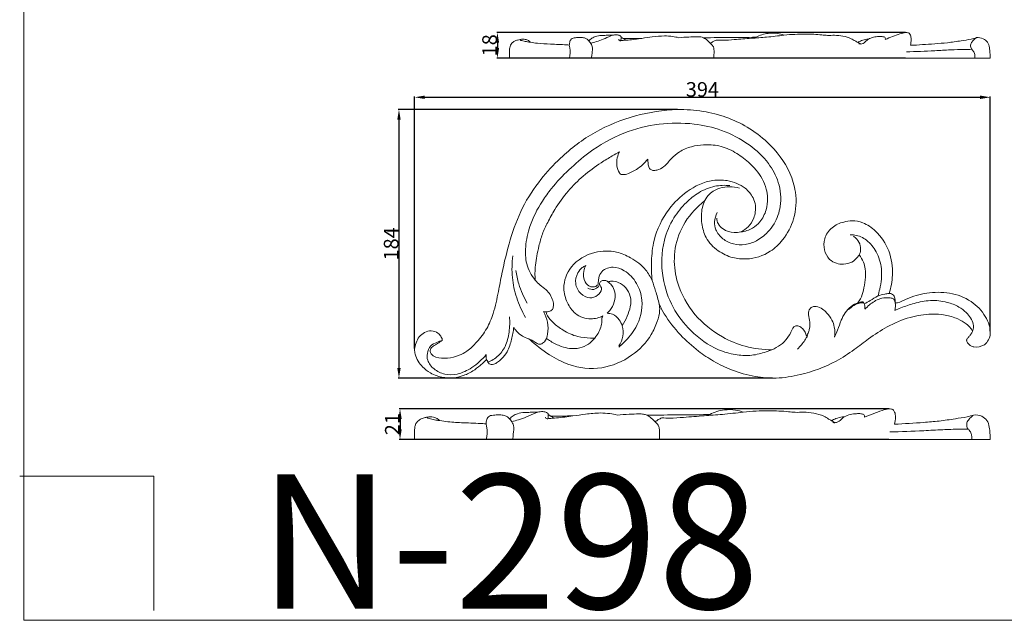
# Model space of a CAD drawing. Units: millimetres. Extents: x 0 to 1344, y 26 to 1183.
# Drawn here: x 0 to 674, y 26 to 437 of the extents above; entities that cross this region are included whole.
import ezdxf

# ---------------------------------------------------------------- set-up
doc = ezdxf.new("R2010")
doc.units = ezdxf.units.MM
doc.layers.get('0').update_dxf_attribs({"lineweight": 5})
doc.styles.add('Arial', font='arial.ttf')
doc.styles.get("Standard").update_dxf_attribs({"font": 'arial.ttf'})
doc.dimstyles.new('Dimension Style 01', dxfattribs={"dimtxt": 10, "dimasz": 7, "dimexe": 0.5, "dimexo": 0.5, "dimgap": 0.25, "dimtad": 1, "dimtoh": 1, "dimdec": 0, "dimzin": 1, "dimdsep": 46, "dimtxsty": 'Arial', "dimcen": 0.5, "dimazin": 0, "dimtfac": 1, "dimtdec": 4, "dimtix": 1, "dimtmove": 1, "dimatfit": 3, "dimfxl": 1, "dimtolj": 1, "dimtzin": 1, "dimarcsym": 0})

# ---------------------------------------------------------------- blocks, each defined once
blk = doc.blocks.new('*D15')
at = {"color": 0, "lineweight": -2, "transparency": 16777216}
for p, q in [((594.71, 170.79), (259.76, 170.79)), ((260.26, 163.79), (260.26, 156.81)), ((594.71, 149.81), (259.76, 149.81))]:
    blk.add_line(p, q, dxfattribs=at)
at = {"color": 0, "transparency": 16777216}
for points in [[(259.1, 163.79), (261.43, 163.79), (260.26, 170.79)], [(259.1, 156.81), (261.43, 156.81), (260.26, 149.81)]]:
    blk.add_solid(points, dxfattribs=at)
at = {"layer": 'Defpoints', "color": 0, "transparency": 16777216}
for p in [(595.21, 170.79), (260.26, 149.81), (595.21, 149.81)]:
    blk.add_point(p, dxfattribs=at)
at = {"color": 0, "transparency": 16777216, "insert": (254.99, 160.3), "char_height": 10, "attachment_point": 5, "rotation": 90, "style": 'Arial'}
blk.add_mtext('\\A1;21', dxfattribs=at)
blk = doc.blocks.new('*D5')
at = {"color": 0, "lineweight": -2, "transparency": 16777216}
for p, q in [((270.22, 211.99), (270.22, 384.37)), ((664.22, 223.88), (664.22, 384.37)), ((277.22, 383.87), (657.22, 383.87))]:
    blk.add_line(p, q, dxfattribs=at)
at = {"color": 0, "transparency": 16777216}
for points in [[(277.22, 385.04), (277.22, 382.7), (270.22, 383.87)], [(657.22, 385.04), (657.22, 382.7), (664.22, 383.87)]]:
    blk.add_solid(points, dxfattribs=at)
at = {"layer": 'Defpoints', "color": 0, "transparency": 16777216}
for p in [(664.22, 383.87), (664.22, 223.38), (270.22, 211.49)]:
    blk.add_point(p, dxfattribs=at)
at = {"color": 0, "transparency": 16777216, "insert": (467.22, 389.23), "char_height": 10, "attachment_point": 5, "style": 'Arial'}
blk.add_mtext('\\A1;394', dxfattribs=at)
blk = doc.blocks.new('*D6')
at = {"color": 0, "lineweight": -2, "transparency": 16777216}
for p, q in [((450.15, 375.47), (259.05, 375.47)), ((259.55, 368.47), (259.55, 198.8)), ((515.19, 191.8), (259.05, 191.8))]:
    blk.add_line(p, q, dxfattribs=at)
at = {"color": 0, "transparency": 16777216}
for points in [[(258.39, 368.47), (260.72, 368.47), (259.55, 375.47)], [(258.39, 198.8), (260.72, 198.8), (259.55, 191.8)]]:
    blk.add_solid(points, dxfattribs=at)
at = {"layer": 'Defpoints', "color": 0, "transparency": 16777216}
for p in [(450.65, 375.47), (259.55, 191.8), (515.69, 191.8)]:
    blk.add_point(p, dxfattribs=at)
at = {"color": 0, "transparency": 16777216, "insert": (254.2, 283.63), "char_height": 10, "attachment_point": 5, "rotation": 90, "style": 'Arial'}
blk.add_mtext('\\A1;184', dxfattribs=at)
blk = doc.blocks.new('*D7')
at = {"color": 0, "lineweight": -2, "transparency": 16777216}
for p, q in [((606.11, 428.18), (326.42, 428.18)), ((326.92, 421.18), (326.92, 417.66)), ((606.11, 410.66), (326.42, 410.66))]:
    blk.add_line(p, q, dxfattribs=at)
at = {"color": 0, "transparency": 16777216}
for points in [[(325.75, 421.18), (328.08, 421.18), (326.92, 428.18)], [(325.75, 417.66), (328.08, 417.66), (326.92, 410.66)]]:
    blk.add_solid(points, dxfattribs=at)
at = {"layer": 'Defpoints', "color": 0, "transparency": 16777216}
for p in [(606.61, 428.18), (326.92, 410.66), (606.61, 410.66)]:
    blk.add_point(p, dxfattribs=at)
at = {"color": 0, "transparency": 16777216, "insert": (321.56, 419.42), "char_height": 10, "attachment_point": 5, "rotation": 90, "style": 'Arial'}
blk.add_mtext('\\A1;18', dxfattribs=at)
blk = doc.blocks.new('N-298L_394_184')
for points, knots in [([(289.15, 217.64), (288.09, 216.9), (286.05, 215.48), (283.21, 213.82), (280.48, 211.69), (281.38, 207.88), (285.98, 205.17), (292.97, 205.22), (300.19, 206.82), (307.12, 210.57), (313.43, 216.91), (320, 225.39), (324.81, 237.29), (327.4, 250.02), (330.63, 266.98), (335.2, 286.37), (343.34, 308.58), (355.53, 327.21), (371.99, 344.93), (393.17, 361.1), (420.87, 372.03), (446.3, 376.28), (472.58, 374.33), (494.36, 367.04), (514.33, 351.65), (526.36, 336.3), (531.97, 317.62), (531.03, 301.06), (523.57, 287.22), (512.73, 276.6), (499.94, 272.62), (487.33, 273.8), (477.3, 278.55), (469.23, 286.91), (466.37, 297.84), (466.34, 306.68), (468.21, 311.7), (468.93, 313.23)], [0, 0, 0, 0, 2.596324, 4.909548, 6.803361, 8.839908, 11.501256, 16.903646, 22.388325, 26.224472, 32.500226, 40.125688, 47.555852, 57.935546, 66.096981, 82.121141, 97.784351, 113.184498, 126.310465, 146.103276, 165.925424, 185.376784, 197.112008, 218.510776, 230.013287, 247.368046, 256.388009, 268.620258, 279.444903, 287.113515, 298.558488, 304.804892, 312.140449, 320.371469, 327.084873, 334.296172, 337.686283, 337.686283, 337.686283, 337.686283]), ([(352.84, 258.81), (350.21, 262.07), (346.1, 269.47), (345.91, 282.58), (348.92, 297.45), (355.88, 310.56), (365.05, 323.45), (375.75, 334.49), (391.61, 348.36), (412.17, 360.19), (437.15, 366.31), (460.02, 366.53), (481.22, 361.79), (498.88, 352.6), (512.36, 340.14), (520.26, 325.39), (521.71, 310.37), (517.58, 298.62), (511.5, 290.8), (504.85, 285.53), (496.58, 282.7), (488.31, 283.01), (480.93, 286.56), (476.3, 292.37), (475.04, 299.04), (476.29, 303.06), (477.38, 304.99)], [0, 0, 0, 0, 8.387329, 16.233727, 25.701224, 38.565631, 45.531389, 57.351977, 69.2313, 87.663193, 104.183436, 120.168101, 133.02796, 147.309479, 159.523076, 169.205109, 180.208169, 188.660953, 193.455124, 199.909826, 205.34992, 210.60572, 216.075253, 221.253381, 224.832831, 229.277452, 229.277452, 229.277452, 229.277452]), ([(429.78, 341.61), (429.8, 340.53), (430.09, 338.55), (430.37, 336.04), (431.64, 334.4), (433.58, 333.65), (436.93, 334.05), (441.67, 336.58), (445.68, 342.02), (451.83, 347.13), (459.41, 350.39), (468.69, 351.7), (479.04, 351.14), (489.62, 346.65), (499.79, 339.03), (507.42, 330.47), (511.1, 321.52), (512.15, 314.29), (511.16, 306.33), (507.47, 299.05), (501.25, 293.66), (496.35, 292.1), (493.56, 291.77)], [0, 0, 0, 0, 2.170525, 4.041587, 4.893253, 6.197298, 7.98942, 11.498939, 16.599654, 21.334019, 27.369288, 32.84348, 39.98555, 47.837081, 55.42482, 65.367633, 70.29917, 74.577322, 79.868974, 86.12578, 90.423338, 96.050535, 96.050535, 96.050535, 96.050535]), ([(352.84, 258.81), (352.69, 260.42), (352.53, 263.87), (352.94, 269.38), (353.76, 275.57), (355.45, 282.61), (357.39, 290.51), (361.47, 298.7), (366.91, 308.79), (374.82, 319.71), (385.66, 330.4), (396.08, 338.07), (404.6, 343.25), (408.82, 345.67), (410.51, 346.61)], [0, 0, 0, 0, 3.234485, 6.897171, 11.048775, 15.714027, 21.399604, 27.261793, 33.945573, 44.366212, 54.094674, 64.312304, 70.183184, 74.053335, 74.053335, 74.053335, 74.053335]), ([(410.51, 346.61), (409.82, 345.33), (408.62, 342.23), (408.38, 337.16), (409.48, 333.18), (410.88, 331.62), (411.11, 331.38)], [0, 0, 0, 0, 2.9125, 6.552503, 10.070317, 10.725297, 10.725297, 10.725297, 10.725297]), ([(411.11, 331.38), (411.49, 331.21), (412.63, 330.85), (415.26, 331.04), (418.45, 332.52), (424.01, 335.36), (427.64, 338.81), (429.78, 341.61)], [0, 0, 0, 0, 0.845727, 2.356282, 5.144073, 7.806847, 14.862155, 14.862155, 14.862155, 14.862155]), ([(493.56, 291.77), (495.41, 292.67), (499.08, 295.25), (503.01, 301.56), (504.11, 308.83), (501.78, 316.12), (495.8, 323.4), (485.43, 327.3), (471.13, 327.54), (456.58, 320.53), (442.2, 306.37), (433.9, 289.21), (432.05, 272.14), (432.31, 262.9), (432.79, 258.52)], [0, 0, 0, 0, 4.131974, 8.749821, 14.566859, 18.150602, 23.821361, 32.795084, 39.282913, 52.128116, 63.662655, 79.397917, 89.01338, 97.834406, 97.834406, 97.834406, 97.834406]), ([(485.97, 323.49), (482.55, 323.81), (475.04, 323.5), (464.65, 319.28), (455.27, 311.58), (446.6, 300.92), (439.2, 283.52), (438.73, 261.66), (445.9, 240.05), (459.36, 223.05), (474.45, 211.73), (489.05, 207.68), (499.82, 206.86), (508.15, 208.78), (513.03, 210.47), (514.7, 211.15)], [0, 0, 0, 0, 6.874173, 14.79446, 21.969968, 30.979431, 42.059826, 59.20555, 73.471853, 86.772308, 102.131265, 110.229273, 116.810172, 123.550361, 127.149027, 127.149027, 127.149027, 127.149027]), ([(468.93, 313.23), (469.74, 314.86), (472.38, 318.7), (480.6, 323.13), (488.24, 323.01), (492.52, 321.82)], [0, 0, 0, 0, 3.644367, 9.096908, 17.9994, 17.9994, 17.9994, 17.9994]), ([(468.93, 313.23), (466.97, 311.71), (460.14, 305.63), (450.87, 292.88), (446.96, 274.25), (449.83, 254.1), (460.93, 234.45), (478.26, 220.33), (496.77, 212.69), (508.59, 211.16), (514.7, 211.15)], [0, 0, 0, 0, 4.972936, 18.291955, 30.706477, 42.083669, 58.405441, 74.593382, 85.907679, 98.123518, 98.123518, 98.123518, 98.123518]), ([(477.09, 301.12), (477.16, 299.86), (477.83, 296.92), (481.89, 292.74), (487.82, 291.21), (492.03, 291.47), (493.56, 291.77)], [0, 0, 0, 0, 2.531368, 5.824946, 11.097535, 14.213354, 14.213354, 14.213354, 14.213354]), ([(574.49, 276.08), (574.11, 275.51), (572.68, 273.67), (569.51, 270.58), (564.11, 269.56), (558.66, 269.96), (553.31, 273.07), (550.19, 279.46), (550.21, 287.77), (555.35, 295.34), (562.91, 298.6), (570.21, 299.8), (578.18, 298.26), (587.59, 291.5), (596, 279.15), (598.12, 263.54), (596.28, 253.73), (594.93, 249.68)], [0, 0, 0, 0, 1.386409, 4.670597, 8.579081, 11.923753, 15.491851, 20.406884, 25.396005, 31.548898, 37.453191, 41.39601, 46.260756, 53.237599, 64.051554, 75.25546, 83.79832, 83.79832, 83.79832, 83.79832]), ([(587.28, 247.88), (587.76, 249.42), (589.33, 255.51), (590.69, 265.98), (587.05, 277.95), (580.39, 286.35), (573.36, 289.62), (569.4, 289.87), (568.39, 289.86)], [0, 0, 0, 0, 3.236356, 12.592218, 20.684805, 27.604448, 33.494509, 35.510293, 35.510293, 35.510293, 35.510293]), ([(570.52, 288.77), (571.39, 288.24), (573.53, 286.51), (575.46, 282.71), (575.64, 278.75), (574.85, 276.74), (574.49, 276.08)], [0, 0, 0, 0, 2.024086, 5.421885, 8.187492, 9.683641, 9.683641, 9.683641, 9.683641]), ([(432.79, 258.52), (431.66, 261.07), (427.92, 267.43), (419.17, 273.98), (407.25, 279.19), (392.06, 278.75), (376.74, 270.21), (371.05, 254.97), (374.19, 243.43), (380.11, 234.78), (390.05, 231.32), (396.61, 233.13), (399.17, 234.41)], [0, 0, 0, 0, 5.596258, 14.499609, 21.412764, 31.319803, 43.944777, 54.295808, 61.059492, 67.259201, 74.620897, 80.360231, 80.360231, 80.360231, 80.360231]), ([(346.21, 233.35), (343.7, 237.59), (339.69, 246.42), (336.56, 260.8), (336.83, 270.59), (337.53, 275.53)], [0, 0, 0, 0, 9.845223, 19.250103, 29.234725, 29.234725, 29.234725, 29.234725]), ([(573.61, 243.32), (574.29, 244.18), (576.07, 246.8), (577.57, 252.24), (578.87, 259.09), (579.07, 265.68), (577.49, 271.52), (575.69, 274.57), (574.49, 276.08)], [0, 0, 0, 0, 2.192046, 6.265973, 11.144111, 16.199704, 19.279657, 23.152339, 23.152339, 23.152339, 23.152339]), ([(339.52, 265.44), (339.96, 262.31), (341.67, 254.54), (344.92, 247.2), (347.32, 243.09)], [0, 0, 0, 0, 6.334768, 15.86974, 15.86974, 15.86974, 15.86974]), ([(387.32, 268.74), (386.48, 268.4), (384.29, 267.18), (381.1, 263.2), (379.62, 256.3), (383.17, 249.28), (389.74, 245.89), (395.45, 247.86), (399.04, 252.05), (397.53, 254.99), (396.78, 255.94)], [0, 0, 0, 0, 1.810174, 4.940834, 9.936239, 15.020794, 19.659207, 23.266031, 26.591118, 29.010265, 29.010265, 29.010265, 29.010265]), ([(395.29, 255.26), (394.97, 254.99), (393.64, 254.11), (390.03, 253.87), (385.77, 258.01), (385.49, 263.94), (386.71, 267.56), (387.32, 268.74)], [0, 0, 0, 0, 0.853213, 3.156473, 6.559455, 11.481136, 14.154644, 14.154644, 14.154644, 14.154644]), ([(410.08, 213), (411.34, 214.08), (415.64, 218.1), (423.59, 227.6), (427.46, 242.85), (422.89, 257.04), (415.32, 265.22), (407.43, 268.01), (401.92, 267.2), (397.99, 264.9), (396.32, 261.18), (396.07, 258.45), (395.91, 256.96), (395.87, 255.94), (395.51, 255.46), (395.29, 255.26)], [0, 0, 0, 0, 3.329145, 11.770252, 24.588784, 32.651199, 40.740166, 46.060621, 48.589117, 51.721692, 54.723917, 56.316406, 57.212174, 57.72982, 58.327047, 58.327047, 58.327047, 58.327047]), ([(364.56, 238.64), (364.92, 239.44), (365.53, 241.51), (364.89, 245.15), (363.16, 248.97), (360.14, 252.62), (356.07, 255.13), (353.85, 257.61), (352.84, 258.81)], [0, 0, 0, 0, 1.749514, 4.215868, 7.198219, 10.081375, 13.548172, 16.680822, 16.680822, 16.680822, 16.680822]), ([(396.78, 255.94), (396.83, 256.61), (397.3, 258.06), (399.48, 258.73), (401.33, 258.57), (402.28, 257.9), (402.54, 257.66)], [0, 0, 0, 0, 1.355696, 2.66977, 4.217069, 4.930599, 4.930599, 4.930599, 4.930599]), ([(402.04, 236.16), (402.67, 236.78), (404.69, 239.07), (407.3, 243.82), (407.74, 250.17), (405.7, 255.08), (403.5, 257.03), (402.54, 257.66)], [0, 0, 0, 0, 1.770025, 6.111484, 10.584275, 14.039204, 16.340001, 16.340001, 16.340001, 16.340001]), ([(402.54, 257.66), (403.35, 257.93), (405.76, 258.44), (410.35, 257.4), (415.16, 253.77), (418.54, 247.73), (418.23, 240.61), (415.77, 233.92), (413.65, 229.6), (412.38, 227.51)], [0, 0, 0, 0, 1.712758, 4.843457, 9.066654, 13.458714, 18.123875, 22.801384, 27.705767, 27.705767, 27.705767, 27.705767]), ([(432.79, 258.52), (433.63, 256.16), (435.4, 250.82), (436.91, 245.4), (437.67, 242.39)], [0, 0, 0, 0, 5.022112, 11.250718, 11.250718, 11.250718, 11.250718]), ([(388.87, 253.31), (390.04, 252.65), (393.05, 251.68), (395.5, 253.77), (396.37, 254.95)], [0, 0, 0, 0, 2.681593, 5.60065, 5.60065, 5.60065, 5.60065]), ([(578, 242.56), (579.37, 243.32), (582.46, 244.98), (586.76, 247.96), (591.26, 249.27), (593.93, 249.62), (594.93, 249.68)], [0, 0, 0, 0, 3.144931, 7.016962, 10.384053, 12.397791, 12.397791, 12.397791, 12.397791]), ([(594.93, 249.68), (595.3, 249.7), (596.13, 249.63), (597.45, 249.06), (598.75, 247.6), (598.96, 245.39), (599.23, 243.87), (599.29, 243.13)], [0, 0, 0, 0, 0.744862, 1.6491, 2.805305, 4.461508, 5.933417, 5.933417, 5.933417, 5.933417]), ([(599.29, 243.13), (599.77, 243.18), (602.4, 243.52), (609.11, 247.17), (620.93, 250.64), (636.53, 250.8), (651.25, 245.44), (659.87, 236.33), (663.73, 228.4), (664.56, 222.73), (663.3, 217.88), (659.82, 213.56), (654.36, 212.58), (650.91, 213.78), (649.35, 215.19), (648.17, 216.44), (648.04, 217.34), (648.04, 217.65)], [0, 0, 0, 0, 0.965638, 5.272149, 15.029679, 25.425324, 36.003328, 45.402986, 49.72655, 53.501805, 56.635588, 59.461077, 64.32897, 65.868619, 67.416206, 68.560138, 69.169783, 69.169783, 69.169783, 69.169783]), ([(557.52, 219.79), (558.32, 221.4), (560.12, 225.15), (561.75, 231.06), (564.79, 236.61), (568.56, 240.99), (571.96, 242.74), (573.61, 243.32)], [0, 0, 0, 0, 3.599816, 8.309127, 12.212825, 16.186371, 19.688553, 19.688553, 19.688553, 19.688553]), ([(567.16, 238.62), (568.26, 239.76), (570.78, 241.71), (574.51, 243.24), (576.89, 243.4), (577.69, 243.38)], [0, 0, 0, 0, 3.16526, 6.298751, 7.901831, 7.901831, 7.901831, 7.901831]), ([(573.61, 243.32), (574.13, 243.5), (575.22, 243.79), (576.35, 243.91), (576.92, 243.93)], [0, 0, 0, 0, 1.09771, 2.251083, 2.251083, 2.251083, 2.251083]), ([(576.92, 243.93), (577.1, 243.9), (577.6, 243.71), (578.24, 242.04), (578.47, 240.55), (578.26, 239.42)], [0, 0, 0, 0, 0.355332, 1.012808, 3.331212, 3.331212, 3.331212, 3.331212]), ([(578.37, 238.87), (579.34, 239.94), (582.38, 242.81), (587.58, 246.17), (593.26, 247.02), (596.13, 246.66), (597.14, 246.43)], [0, 0, 0, 0, 2.89154, 8.373752, 12.059527, 14.128346, 14.128346, 14.128346, 14.128346]), ([(597.14, 246.43), (597.42, 246.32), (597.99, 245.98), (599.21, 244.38), (599.42, 241.56), (599.14, 239.29), (598.87, 238.36)], [0, 0, 0, 0, 0.610244, 1.291524, 3.953921, 5.89905, 5.89905, 5.89905, 5.89905]), ([(598.86, 237.95), (600.22, 238.61), (604.56, 240.56), (612.62, 243.15), (623.27, 245.51), (633.87, 244.24), (642.24, 241.11), (647.53, 237.08), (650.86, 233.07), (652.71, 229.14), (652.7, 225.86), (652.27, 224.27), (652.09, 223.76)], [0, 0, 0, 0, 3.028515, 9.50114, 16.948459, 24.649172, 30.490584, 34.657306, 37.778359, 40.894871, 43.113565, 44.180585, 44.180585, 44.180585, 44.180585]), ([(437.67, 242.39), (437.9, 240.99), (438.22, 236.91), (436.15, 229.83), (431.25, 218.42), (418.84, 205.75), (398.46, 196.93), (377.78, 199.23), (361.65, 207.94), (353.08, 214.43), (348.87, 218.42)], [0, 0, 0, 0, 2.828988, 8.082662, 14.539814, 27.613431, 42.418473, 57.554985, 67.299759, 78.922156, 78.922156, 78.922156, 78.922156]), ([(356.55, 214.96), (357.46, 215.35), (360.06, 216.93), (362.6, 225.28), (361.07, 232.86), (358.41, 237.4)], [0, 0, 0, 0, 1.98273, 5.824818, 16.353706, 16.353706, 16.353706, 16.353706]), ([(358.41, 237.4), (358.68, 237.27), (359.27, 237.06), (359.91, 237.03), (360.23, 237.06)], [0, 0, 0, 0, 0.597699, 1.251322, 1.251322, 1.251322, 1.251322]), ([(360.23, 237.06), (360.84, 237.06), (362.41, 237.27), (363.82, 238.04), (364.56, 238.64)], [0, 0, 0, 0, 1.220624, 3.116279, 3.116279, 3.116279, 3.116279]), ([(393.48, 219.18), (392.49, 219.17), (388.64, 219.26), (381.06, 219.94), (372.39, 223.89), (365.59, 229.02), (361.85, 233.18), (360.53, 235.9), (360.29, 236.81), (360.23, 237.06)], [0, 0, 0, 0, 1.978143, 7.726497, 15.095343, 20.644717, 24.747207, 26.13566, 26.638247, 26.638247, 26.638247, 26.638247]), ([(412.38, 227.51), (411.89, 229), (410.22, 232.14), (406.55, 235.6), (403.29, 236.14), (402.04, 236.16)], [0, 0, 0, 0, 3.152656, 7.055361, 9.542198, 9.542198, 9.542198, 9.542198]), ([(652.09, 223.76), (651.76, 224.45), (650.63, 226.41), (647.33, 229.53), (641.38, 232.83), (633.33, 235.31), (622.22, 235.91), (608.56, 233.73), (593.98, 227.61), (581.67, 219.33), (570.54, 210.79), (555.71, 200.93), (537.42, 194.4), (518.46, 191.16), (502.46, 192.69), (487.9, 196.57), (475.06, 202.99), (463.18, 210.83), (451.55, 221.52), (442.66, 232.55), (438.71, 240.15), (437.67, 242.39)], [0, 0, 0, 0, 1.516366, 4.495927, 8.952249, 15.04241, 21.189004, 31.070961, 42.460552, 52.541153, 60.684827, 70.5657, 88.050995, 99.102576, 108.793738, 119.980536, 129.080881, 137.403505, 148.405332, 160.580361, 165.512851, 165.512851, 165.512851, 165.512851]), ([(538.53, 220.56), (539.04, 221.39), (539.86, 223.07), (540.74, 226.26), (540.78, 230.37), (539.97, 233.98), (539.71, 236.88), (540.26, 238.69), (541.36, 240.06), (543.07, 240.79), (545.89, 240.92), (549.28, 239.27), (552.9, 236), (555.99, 231.99), (557.9, 226.15), (557.9, 222.06), (557.52, 219.79)], [0, 0, 0, 0, 1.95533, 3.707113, 6.5857, 10.060141, 11.136784, 12.354627, 13.765156, 14.471827, 16.026659, 19.255424, 21.679256, 25.802589, 29.203496, 33.809224, 33.809224, 33.809224, 33.809224]), ([(320.79, 202.99), (321.57, 203.22), (323.76, 204.07), (328.06, 207.25), (333.04, 213.61), (335.18, 223.42), (335.49, 230.31), (335.18, 233.81)], [0, 0, 0, 0, 1.619805, 4.673548, 10.597379, 17.330048, 24.363028, 24.363028, 24.363028, 24.363028]), ([(399.17, 234.41), (398.85, 234.04), (398.3, 233.14), (398.51, 230.76), (398.05, 227.44), (396.48, 223.12), (394.62, 220.45), (393.48, 219.18)], [0, 0, 0, 0, 0.978965, 1.99061, 4.655805, 7.675072, 11.093285, 11.093285, 11.093285, 11.093285]), ([(319.47, 204.52), (318.88, 203.93), (317.49, 202.56), (314.48, 199.79), (309.74, 196.23), (302.79, 192.78), (294.27, 191.55), (286.7, 192.62), (280.47, 195.53), (275.92, 198.85), (272.42, 203.3), (270.58, 207.52), (269.97, 211.92), (271.09, 216.02), (273.21, 220.19), (276.88, 223.36), (281.7, 224.52), (285.89, 223.18), (287.89, 220.84), (288.75, 219.42), (289.17, 218.62), (289.24, 218.07), (289.19, 217.78), (289.15, 217.64)], [0, 0, 0, 0, 1.671216, 3.900144, 8.190298, 13.500708, 19.247665, 25.160853, 28.512075, 32.929171, 36.288343, 39.75237, 42.015054, 45.041653, 48.091648, 51.282455, 54.416116, 57.627715, 59.478579, 60.449918, 60.974663, 61.255721, 61.547054, 61.547054, 61.547054, 61.547054]), ([(338.11, 226.55), (337.96, 225.14), (337.34, 220.96), (335.82, 215.34), (333.61, 209.21), (330.42, 205.44), (327.28, 202.68), (324.82, 201.33), (322.78, 201.07), (321.75, 201.39), (321.37, 201.56)], [0, 0, 0, 0, 2.831065, 8.443319, 11.659953, 15.759719, 18.149326, 20.019406, 21.29535, 22.132389, 22.132389, 22.132389, 22.132389]), ([(348.87, 218.42), (348.24, 218.65), (346.29, 219.46), (342.72, 221.09), (339.81, 223.87), (338.46, 225.94), (338.11, 226.55)], [0, 0, 0, 0, 1.332283, 4.243837, 7.793221, 9.18848, 9.18848, 9.18848, 9.18848]), ([(410.02, 213.78), (411.38, 215.78), (413.37, 220.32), (412.98, 225.24), (412.38, 227.51)], [0, 0, 0, 0, 4.847944, 9.536022, 9.536022, 9.536022, 9.536022]), ([(514.7, 211.15), (516.8, 212.03), (520.69, 214.3), (525.51, 218.83), (527.81, 223.25), (529.13, 226.26), (530.36, 227.51), (531.83, 227.68), (533.72, 227.45), (536.51, 225.12), (538.04, 222.46), (538.53, 220.56)], [0, 0, 0, 0, 4.559988, 8.933771, 13.054957, 14.402695, 15.547814, 16.315742, 17.277568, 19.309528, 23.233111, 23.233111, 23.233111, 23.233111]), ([(648.04, 217.65), (648.06, 217.9), (648.2, 218.5), (649.01, 219.53), (650.3, 220.81), (651.37, 222.37), (651.92, 223.41), (652.09, 223.76)], [0, 0, 0, 0, 0.518826, 1.193749, 2.569631, 4.167931, 4.943843, 4.943843, 4.943843, 4.943843]), ([(289.15, 217.64), (287.87, 217.27), (285.16, 216.15), (280.53, 214.1), (278.74, 208.98), (278.82, 203.01), (283.45, 197.43), (290.85, 193.94), (300.36, 194.04), (310.35, 199), (316.51, 204.46), (319.29, 207.95)], [0, 0, 0, 0, 2.671881, 5.9352, 9.631087, 12.680113, 17.603262, 23.055008, 28.695975, 35.972361, 44.910921, 44.910921, 44.910921, 44.910921]), ([(348.87, 218.42), (349.62, 218.1), (351.25, 217.35), (353.31, 215.96), (355.13, 214.89), (356.22, 214.92), (356.55, 214.96)], [0, 0, 0, 0, 1.641411, 3.557437, 5.042232, 5.694578, 5.694578, 5.694578, 5.694578]), ([(360.49, 218.89), (361.43, 218.21), (364.64, 216.11), (369.88, 213.56), (376.63, 211.78), (383.23, 211.98), (389.27, 214.67), (392.3, 217.62), (393.48, 219.18)], [0, 0, 0, 0, 2.311296, 7.675775, 11.58733, 16.191788, 20.593771, 24.502601, 24.502601, 24.502601, 24.502601]), ([(532.25, 211.69), (534.15, 213.5), (536.68, 216.49), (538.65, 219.84), (539.23, 220.96)], [0, 0, 0, 0, 5.241964, 7.765911, 7.765911, 7.765911, 7.765911]), ([(319.29, 207.95), (319.22, 207.37), (319.19, 206.22), (319.35, 205.07), (319.47, 204.52)], [0, 0, 0, 0, 1.170922, 2.301604, 2.301604, 2.301604, 2.301604]), ([(319.47, 204.52), (319.62, 204.15), (320, 203.56), (320.55, 203.13), (320.79, 202.99)], [0, 0, 0, 0, 0.799257, 1.370287, 1.370287, 1.370287, 1.370287]), ([(321.37, 201.56), (321.03, 201.95), (320.31, 202.89), (319.74, 203.93), (319.47, 204.52)], [0, 0, 0, 0, 1.047128, 2.35483, 2.35483, 2.35483, 2.35483])]:
    blk.add_open_spline(points, degree=3, knots=knots)

msp = doc.modelspace()

# ---------------------------------------------------------------- linework, layer by layer
for p, q in [((335.27, 410.66), (664.2, 410.66)), ((270.27, 149.81), (664.19, 149.81))]:
    msp.add_line(p, q)
for points in [[(2.9, 26.18), (1343.62, 26.18), (1343.62, 1183.25), (2.9, 1183.25), (2.9, 26.18)], [(0, 124.73), (91.83, 124.73), (91.83, 32.9)]]:
    msp.add_lwpolyline(points)
for points, knots in [([(389.56, 422.4), (389.22, 422.82), (388.32, 423.66), (386.8, 424.48), (384.82, 424.72), (382.45, 424.73), (380.01, 424.65), (378.05, 424.16), (376.92, 423.27), (376.39, 421.64), (376.12, 420.41), (376.09, 419.58)], [0, 0, 0, 0, 1.340424, 2.978665, 4.061905, 6.094665, 8.657507, 9.901958, 10.896286, 11.987563, 14.065581, 14.065581, 14.065581, 14.065581]), ([(400.51, 426.18), (399.69, 426.2), (397.53, 426.11), (394.45, 425.69), (391.48, 424.4), (390.13, 423.12), (389.56, 422.4)], [0, 0, 0, 0, 1.960163, 5.180564, 7.391762, 9.649275, 9.649275, 9.649275, 9.649275]), ([(390.79, 420.83), (392.09, 421.17), (394.94, 421.99), (399.57, 423.63), (403.11, 425.28), (405.25, 426.13), (405.58, 426.26)], [0, 0, 0, 0, 3.227103, 7.11693, 11.827309, 12.672012, 12.672012, 12.672012, 12.672012]), ([(405.58, 426.26), (404.91, 426.32), (403.22, 426.41), (401.52, 426.3), (400.51, 426.18)], [0, 0, 0, 0, 1.59738, 4.058851, 4.058851, 4.058851, 4.058851]), ([(411.6, 425.45), (411.32, 425.68), (410.38, 426.29), (408.27, 426.73), (406.51, 426.54), (405.58, 426.26)], [0, 0, 0, 0, 0.874424, 2.701936, 5.032603, 5.032603, 5.032603, 5.032603]), ([(411.66, 424.82), (411.64, 424.52), (411.58, 423.75), (411.45, 422.98), (411.34, 422.5)], [0, 0, 0, 0, 0.737422, 1.949717, 1.949717, 1.949717, 1.949717]), ([(411.66, 424.82), (411.67, 424.93), (411.67, 425.15), (411.63, 425.36), (411.6, 425.45)], [0, 0, 0, 0, 0.2914319, 0.5345983, 0.5345983, 0.5345983, 0.5345983]), ([(412.99, 424.06), (412.73, 424.23), (412.29, 424.5), (411.84, 424.73), (411.66, 424.82)], [0, 0, 0, 0, 0.753629, 1.234884, 1.234884, 1.234884, 1.234884]), ([(451.02, 424.63), (449.65, 424.97), (446.45, 425.6), (440.36, 426.02), (433.3, 425.18), (428.11, 424.53), (425.72, 424.14)], [0, 0, 0, 0, 3.395284, 7.816051, 14.572395, 20.384245, 20.384245, 20.384245, 20.384245]), ([(467.97, 424.52), (467.38, 424.78), (465.91, 425.27), (462.47, 425.32), (457.46, 425.05), (453.3, 424.81), (451.02, 424.63)], [0, 0, 0, 0, 1.565416, 3.667586, 8.163755, 13.642365, 13.642365, 13.642365, 13.642365]), ([(503.92, 424.97), (500.7, 424.87), (491.97, 424.63), (479.92, 424.74), (471.09, 424.58), (467.97, 424.52)], [0, 0, 0, 0, 7.719011, 20.942463, 28.877351, 28.877351, 28.877351, 28.877351]), ([(467.97, 424.52), (468.86, 424.06), (470.85, 422.85), (472.8, 420.55), (474.92, 418.64), (475.23, 416.03), (475.11, 413.46), (475.13, 411.51), (475.13, 410.66)], [0, 0, 0, 0, 2.41629, 5.570704, 7.461535, 9.14215, 11.866807, 13.993857, 13.993857, 13.993857, 13.993857]), ([(476.59, 423.03), (478.08, 422.93), (482.22, 422.76), (490.26, 423.44), (500.27, 424.2), (511.64, 424.98), (519.07, 425.85), (523.04, 426.38)], [0, 0, 0, 0, 3.566138, 9.932438, 19.308348, 27.659717, 37.250571, 37.250571, 37.250571, 37.250571]), ([(503.92, 424.97), (503.78, 424.9), (503.52, 424.73), (503.32, 424.51), (503.23, 424.4)], [0, 0, 0, 0, 0.390219, 0.7311538, 0.7311538, 0.7311538, 0.7311538]), ([(523.04, 426.38), (521.63, 426.85), (518.09, 427.72), (511.44, 427.93), (506.49, 426.32), (503.92, 424.97)], [0, 0, 0, 0, 3.574286, 8.716643, 15.738493, 15.738493, 15.738493, 15.738493]), ([(573.48, 421.42), (572.94, 421.74), (571.47, 422.57), (568.37, 424.54), (563.42, 425.73), (557.92, 426.45), (553.07, 426.04), (546.51, 426.86), (536.58, 427.24), (527.93, 426.87), (523.04, 426.38)], [0, 0, 0, 0, 1.52732, 4.101859, 8.868315, 13.57078, 17.384624, 20.450856, 29.390388, 41.176683, 41.176683, 41.176683, 41.176683]), ([(591.98, 424.97), (591.72, 425.06), (591.13, 425.23), (589.75, 425.49), (587.43, 425.41), (584.18, 425.14), (581.87, 424.19), (580.77, 423.57)], [0, 0, 0, 0, 0.661093, 1.480802, 3.350187, 6.201449, 9.261635, 9.261635, 9.261635, 9.261635]), ([(592.38, 423.43), (592.41, 423.69), (592.38, 424.24), (592.14, 424.74), (591.98, 424.97)], [0, 0, 0, 0, 0.649648, 1.349498, 1.349498, 1.349498, 1.349498]), ([(608.61, 427.76), (608.37, 427.88), (607.61, 428.17), (605.44, 428.26), (601.92, 427.04), (597.31, 425.47), (594.04, 424.1), (592.38, 423.43)], [0, 0, 0, 0, 0.666195, 1.927837, 5.103398, 9.395437, 13.716413, 13.716413, 13.716413, 13.716413]), ([(609.52, 419.4), (609.91, 420.71), (610.12, 423.04), (609.88, 426.04), (609, 427.34), (608.61, 427.76)], [0, 0, 0, 0, 3.414269, 5.866696, 7.252802, 7.252802, 7.252802, 7.252802]), ([(654.7, 424.64), (653.48, 424.28), (650.05, 423.35), (643.4, 422.43), (635.15, 421.11), (623.54, 420.22), (615.07, 419.65), (609.52, 419.4)], [0, 0, 0, 0, 3.053712, 8.531125, 16.07945, 23.108223, 36.430335, 36.430335, 36.430335, 36.430335]), ([(654.7, 424.64), (654.11, 424.21), (652.93, 423.16), (651.16, 421.42), (650.59, 419.21), (650.97, 417.24), (652.38, 415.87), (653.42, 414.11), (653.68, 412.23), (653.69, 411.14), (653.65, 410.66)], [0, 0, 0, 0, 1.765102, 3.8922, 5.952791, 7.208857, 8.706113, 10.651032, 12.187118, 13.383287, 13.383287, 13.383287, 13.383287]), ([(664.2, 410.66), (664.16, 411.86), (664, 414.22), (663.76, 417.91), (662.72, 421.7), (659.2, 424.37), (656.25, 424.78), (654.7, 424.64)], [0, 0, 0, 0, 2.990002, 5.921575, 9.33502, 12.372739, 16.122472, 16.122472, 16.122472, 16.122472]), ([(349.56, 421.45), (349.16, 421.89), (348.09, 422.78), (346.23, 423.49), (344.31, 423.75), (342.53, 423.45), (340.6, 423.05), (338.52, 422.32), (336.8, 421.03), (335.74, 419.39), (335.23, 417.44), (335.31, 414.5), (335.24, 412.17), (335.27, 410.66)], [0, 0, 0, 0, 1.458752, 3.34189, 4.715393, 6.065281, 7.616165, 9.474015, 11.338675, 12.71755, 14.237133, 16.282889, 20.068849, 20.068849, 20.068849, 20.068849]), ([(344.54, 423.66), (344.03, 423.68), (343.38, 423.58), (342.71, 423.37), (342.51, 423.24), (342.43, 423.08), (342.65, 422.92), (343.27, 422.68), (344.95, 422.29), (347.14, 421.83), (348.87, 421.55), (349.56, 421.45)], [0, 0, 0, 0, 1.223895, 1.546463, 1.668741, 1.803656, 1.918199, 2.2513, 3.470335, 5.97736, 7.661773, 7.661773, 7.661773, 7.661773]), ([(376.09, 419.58), (375.48, 419.64), (373.07, 419.86), (368.76, 419.98), (362.09, 420.28), (355.64, 420.62), (351.12, 421.22), (349.56, 421.45)], [0, 0, 0, 0, 1.454644, 5.804508, 10.337855, 17.474908, 21.265095, 21.265095, 21.265095, 21.265095]), ([(376.09, 419.58), (376.26, 418.93), (376.85, 415.99), (376.69, 412.92), (376.16, 410.66)], [0, 0, 0, 0, 1.682277, 7.480785, 7.480785, 7.480785, 7.480785]), ([(389.56, 422.4), (389.9, 422.05), (390.82, 420.93), (392.35, 418.09), (391.66, 414.33), (391.46, 411.69), (391.31, 410.66)], [0, 0, 0, 0, 1.181041, 3.591258, 7.713952, 10.30352, 10.30352, 10.30352, 10.30352]), ([(409.96, 423.51), (410.02, 423.28), (410.24, 422.82), (411.03, 422.47), (413.08, 422.75), (417.98, 423.09), (422.59, 423.71), (425.72, 424.14)], [0, 0, 0, 0, 0.59963, 1.189563, 1.939534, 5.490429, 13.054853, 13.054853, 13.054853, 13.054853]), ([(425.72, 424.14), (424.34, 424.12), (420.1, 424.07), (415.86, 424.06), (412.99, 424.06)], [0, 0, 0, 0, 3.29136, 10.172319, 10.172319, 10.172319, 10.172319]), ([(412.99, 424.06), (413.35, 423.87), (413.95, 423.5), (414.5, 423.06), (414.72, 422.87)], [0, 0, 0, 0, 0.99048, 1.710159, 1.710159, 1.710159, 1.710159]), ([(472.73, 420.73), (473.28, 421.2), (474.5, 422.09), (475.87, 422.75), (476.59, 423.03)], [0, 0, 0, 0, 1.776301, 3.648831, 3.648831, 3.648831, 3.648831]), ([(580.77, 423.57), (580.43, 423.58), (578.79, 423.55), (576.3, 422.79), (574.28, 421.87), (573.48, 421.42)], [0, 0, 0, 0, 0.795876, 3.930279, 6.151026, 6.151026, 6.151026, 6.151026]), ([(573.48, 421.42), (573.68, 421.34), (574.33, 421.03), (574.93, 420.64), (575.31, 420.33)], [0, 0, 0, 0, 0.51105, 1.722499, 1.722499, 1.722499, 1.722499]), ([(574.29, 420.32), (574.97, 420.21), (576.28, 420.23), (578.21, 421.16), (579.32, 422.63), (580.39, 423.33), (580.77, 423.57)], [0, 0, 0, 0, 1.677324, 3.005457, 5.021905, 6.109425, 6.109425, 6.109425, 6.109425]), ([(606.76, 414.99), (613.24, 415.16), (623.34, 415.49), (636.56, 416.33), (645.03, 416.56), (649.88, 416.65), (651.58, 416.67)], [0, 0, 0, 0, 15.533971, 24.225666, 31.757869, 35.842632, 35.842632, 35.842632, 35.842632]), ([(336.76, 161.98), (338.32, 162.38), (341.72, 163.37), (347.27, 165.34), (351.52, 167.31), (354.08, 168.33), (354.47, 168.49)], [0, 0, 0, 0, 3.227103, 7.11693, 11.827309, 12.672012, 12.672012, 12.672012, 12.672012]), ([(354.47, 168.49), (353.67, 168.56), (351.64, 168.66), (349.61, 168.54), (348.39, 168.38)], [0, 0, 0, 0, 1.59738, 4.058851, 4.058851, 4.058851, 4.058851]), ([(361.68, 167.52), (361.34, 167.78), (360.22, 168.52), (357.69, 169.05), (355.58, 168.82), (354.47, 168.49)], [0, 0, 0, 0, 0.874424, 2.701936, 5.032603, 5.032603, 5.032603, 5.032603]), ([(439.51, 164.61), (441.29, 164.49), (446.25, 164.3), (455.88, 165.1), (467.87, 166.02), (481.48, 166.95), (490.39, 167.99), (495.13, 168.62)], [0, 0, 0, 0, 3.566138, 9.932438, 19.308348, 27.659717, 37.250571, 37.250571, 37.250571, 37.250571]), ([(495.13, 168.62), (493.45, 169.19), (489.21, 170.23), (481.25, 170.48), (475.31, 168.55), (472.23, 166.94)], [0, 0, 0, 0, 3.574286, 8.716643, 15.738493, 15.738493, 15.738493, 15.738493]), ([(555.55, 162.68), (554.9, 163.07), (553.14, 164.07), (549.42, 166.42), (543.49, 167.85), (536.9, 168.71), (531.1, 168.22), (523.24, 169.21), (511.35, 169.66), (500.99, 169.21), (495.13, 168.62)], [0, 0, 0, 0, 1.52732, 4.101859, 8.868315, 13.57078, 17.384624, 20.450856, 29.390388, 41.176683, 41.176683, 41.176683, 41.176683]), ([(597.62, 170.28), (597.32, 170.42), (596.42, 170.77), (593.81, 170.88), (589.6, 169.42), (584.08, 167.53), (580.17, 165.9), (578.18, 165.09)], [0, 0, 0, 0, 0.666195, 1.927837, 5.103398, 9.395437, 13.716413, 13.716413, 13.716413, 13.716413]), ([(598.7, 160.26), (599.17, 161.83), (599.42, 164.63), (599.14, 168.22), (598.07, 169.78), (597.62, 170.28)], [0, 0, 0, 0, 3.414269, 5.866696, 7.252802, 7.252802, 7.252802, 7.252802]), ([(287.38, 162.73), (286.9, 163.25), (285.63, 164.32), (283.39, 165.16), (281.09, 165.47), (278.97, 165.12), (276.65, 164.64), (274.15, 163.76), (272.1, 162.22), (270.83, 160.25), (270.22, 157.93), (270.32, 154.4), (270.23, 151.62), (270.27, 149.81)], [0, 0, 0, 0, 1.458752, 3.34189, 4.715393, 6.065281, 7.616165, 9.474015, 11.338675, 12.71755, 14.237133, 16.282889, 20.068849, 20.068849, 20.068849, 20.068849]), ([(281.37, 165.37), (280.76, 165.39), (279.99, 165.27), (279.18, 165.02), (278.94, 164.87), (278.85, 164.67), (279.11, 164.48), (279.85, 164.2), (281.86, 163.72), (284.48, 163.18), (286.55, 162.84), (287.38, 162.73)], [0, 0, 0, 0, 1.223895, 1.546463, 1.668741, 1.803656, 1.918199, 2.2513, 3.470335, 5.97736, 7.661773, 7.661773, 7.661773, 7.661773]), ([(319.15, 160.48), (318.43, 160.55), (315.54, 160.82), (310.37, 160.97), (302.38, 161.32), (294.66, 161.73), (289.25, 162.44), (287.38, 162.73)], [0, 0, 0, 0, 1.454644, 5.804508, 10.337855, 17.474908, 21.265095, 21.265095, 21.265095, 21.265095]), ([(335.29, 163.86), (334.87, 164.37), (333.8, 165.37), (331.98, 166.36), (329.61, 166.64), (326.77, 166.65), (323.85, 166.56), (321.5, 165.96), (320.15, 164.9), (319.52, 162.95), (319.18, 161.47), (319.15, 160.48)], [0, 0, 0, 0, 1.340424, 2.978665, 4.061905, 6.094665, 8.657507, 9.901958, 10.896286, 11.987563, 14.065581, 14.065581, 14.065581, 14.065581]), ([(348.39, 168.38), (347.41, 168.41), (344.83, 168.31), (341.14, 167.8), (337.59, 166.26), (335.97, 164.72), (335.29, 163.86)], [0, 0, 0, 0, 1.960163, 5.180564, 7.391762, 9.649275, 9.649275, 9.649275, 9.649275]), ([(335.29, 163.86), (335.69, 163.45), (336.79, 162.1), (338.62, 158.7), (337.8, 154.2), (337.56, 151.03), (337.38, 149.81)], [0, 0, 0, 0, 1.181041, 3.591258, 7.713952, 10.30352, 10.30352, 10.30352, 10.30352]), ([(359.72, 165.2), (359.78, 164.92), (360.05, 164.36), (360.99, 163.94), (363.45, 164.28), (369.32, 164.69), (374.84, 165.43), (378.58, 165.95)], [0, 0, 0, 0, 0.59963, 1.189563, 1.939534, 5.490429, 13.054853, 13.054853, 13.054853, 13.054853]), ([(361.75, 166.76), (361.73, 166.4), (361.66, 165.47), (361.5, 164.55), (361.37, 163.99)], [0, 0, 0, 0, 0.737422, 1.949717, 1.949717, 1.949717, 1.949717]), ([(361.75, 166.76), (361.76, 166.89), (361.76, 167.15), (361.71, 167.4), (361.68, 167.52)], [0, 0, 0, 0, 0.2914319, 0.5345983, 0.5345983, 0.5345983, 0.5345983]), ([(363.34, 165.85), (363.03, 166.06), (362.51, 166.37), (361.96, 166.65), (361.75, 166.76)], [0, 0, 0, 0, 0.753629, 1.234884, 1.234884, 1.234884, 1.234884]), ([(378.58, 165.95), (376.94, 165.92), (371.86, 165.86), (366.78, 165.84), (363.34, 165.85)], [0, 0, 0, 0, 3.29136, 10.172319, 10.172319, 10.172319, 10.172319]), ([(363.34, 165.85), (363.77, 165.63), (364.49, 165.18), (365.15, 164.65), (365.41, 164.42)], [0, 0, 0, 0, 0.99048, 1.710159, 1.710159, 1.710159, 1.710159]), ([(408.89, 166.53), (407.25, 166.94), (403.42, 167.69), (396.12, 168.2), (387.67, 167.2), (381.45, 166.41), (378.58, 165.95)], [0, 0, 0, 0, 3.395284, 7.816051, 14.572395, 20.384245, 20.384245, 20.384245, 20.384245]), ([(429.19, 166.4), (428.47, 166.71), (426.72, 167.29), (422.6, 167.36), (416.6, 167.03), (411.62, 166.74), (408.89, 166.53)], [0, 0, 0, 0, 1.565416, 3.667586, 8.163755, 13.642365, 13.642365, 13.642365, 13.642365]), ([(472.23, 166.94), (468.38, 166.82), (457.92, 166.53), (443.49, 166.66), (432.92, 166.48), (429.19, 166.4)], [0, 0, 0, 0, 7.719011, 20.942463, 28.877351, 28.877351, 28.877351, 28.877351]), ([(429.19, 166.4), (430.25, 165.85), (432.64, 164.41), (434.97, 161.65), (437.51, 159.35), (437.88, 156.23), (437.74, 153.15), (437.76, 150.82), (437.76, 149.81)], [0, 0, 0, 0, 2.41629, 5.570704, 7.461535, 9.14215, 11.866807, 13.993857, 13.993857, 13.993857, 13.993857]), ([(434.88, 161.86), (435.54, 162.43), (437, 163.49), (438.64, 164.28), (439.51, 164.61)], [0, 0, 0, 0, 1.776301, 3.648831, 3.648831, 3.648831, 3.648831]), ([(472.23, 166.94), (472.06, 166.85), (471.76, 166.65), (471.52, 166.39), (471.41, 166.26)], [0, 0, 0, 0, 0.390219, 0.7311538, 0.7311538, 0.7311538, 0.7311538]), ([(564.27, 165.27), (563.87, 165.28), (561.9, 165.24), (558.91, 164.32), (556.5, 163.23), (555.55, 162.68)], [0, 0, 0, 0, 0.795876, 3.930279, 6.151026, 6.151026, 6.151026, 6.151026]), ([(555.55, 162.68), (555.78, 162.59), (556.55, 162.23), (557.27, 161.76), (557.74, 161.39)], [0, 0, 0, 0, 0.51105, 1.722499, 1.722499, 1.722499, 1.722499]), ([(556.51, 161.38), (557.33, 161.23), (558.89, 161.27), (561.2, 162.37), (562.53, 164.13), (563.82, 164.98), (564.27, 165.27)], [0, 0, 0, 0, 1.677324, 3.005457, 5.021905, 6.109425, 6.109425, 6.109425, 6.109425]), ([(577.7, 166.94), (577.39, 167.05), (576.68, 167.25), (575.03, 167.56), (572.25, 167.47), (568.36, 167.15), (565.59, 166), (564.27, 165.27)], [0, 0, 0, 0, 0.661093, 1.480802, 3.350187, 6.201449, 9.261635, 9.261635, 9.261635, 9.261635]), ([(578.18, 165.09), (578.21, 165.4), (578.17, 166.06), (577.89, 166.66), (577.7, 166.94)], [0, 0, 0, 0, 0.649648, 1.349498, 1.349498, 1.349498, 1.349498]), ([(652.8, 166.55), (651.35, 166.11), (647.24, 165), (639.28, 163.89), (629.39, 162.32), (615.49, 161.25), (605.35, 160.56), (598.7, 160.26)], [0, 0, 0, 0, 3.053712, 8.531125, 16.07945, 23.108223, 36.430335, 36.430335, 36.430335, 36.430335]), ([(652.8, 166.55), (652.1, 166.03), (650.68, 164.77), (648.57, 162.68), (647.88, 160.04), (648.34, 157.69), (650.03, 156.04), (651.27, 153.93), (651.58, 151.68), (651.6, 150.38), (651.55, 149.81)], [0, 0, 0, 0, 1.765102, 3.8922, 5.952791, 7.208857, 8.706113, 10.651032, 12.187118, 13.383287, 13.383287, 13.383287, 13.383287]), ([(664.19, 149.81), (664.14, 151.23), (663.94, 154.07), (663.66, 158.49), (662.41, 163.02), (658.2, 166.23), (654.67, 166.71), (652.8, 166.55)], [0, 0, 0, 0, 2.990002, 5.921575, 9.33502, 12.372739, 16.122472, 16.122472, 16.122472, 16.122472]), ([(319.15, 160.48), (319.35, 159.7), (320.07, 156.19), (319.87, 152.51), (319.23, 149.81)], [0, 0, 0, 0, 1.682277, 7.480785, 7.480785, 7.480785, 7.480785]), ([(595.4, 154.99), (603.16, 155.19), (615.26, 155.58), (631.09, 156.6), (641.23, 156.86), (647.03, 156.97), (649.07, 157)], [0, 0, 0, 0, 15.533971, 24.225666, 31.757869, 35.842632, 35.842632, 35.842632, 35.842632])]:
    msp.add_open_spline(points, degree=3, knots=knots)

# ---------------------------------------------------------------- block references
msp.add_blockref('N-298L_394_184', (0, 0))

# ---------------------------------------------------------------- texts
at = {"insert": (163.6, 125.97), "char_height": 91.8306, "width": 422.6422, "attachment_point": 1, "line_spacing_factor": 0.963855}
msp.add_mtext('\\fArial;N-298', dxfattribs=at)

# ---------------------------------------------------------------- dimensions: what is measured, and where the dimension line sits
for base, p1, p2, picture, middle in [((326.92, 410.66), (606.61, 428.18), (606.61, 410.66), '*D7', (321.56, 419.42)), ((259.55, 191.8), (450.65, 375.47), (515.69, 191.8), '*D6', (254.2, 283.63)), ((260.26, 149.81), (595.21, 170.79), (595.21, 149.81), '*D15', (254.99, 160.3))]:
    dim = msp.add_linear_dim(base=base, p1=p1, p2=p2, angle=90, dimstyle='Dimension Style 01')
    dim.commit()
    dim.dimension.update_dxf_attribs({"geometry": picture, "text_midpoint": middle})
dim = msp.add_linear_dim(base=(664.22, 383.87), p1=(270.22, 211.49), p2=(664.22, 223.38), dimstyle='Dimension Style 01')
dim.commit()
dim.dimension.update_dxf_attribs({"geometry": '*D5', "text_midpoint": (467.22, 389.23)})

doc.saveas('drawing.dxf')
